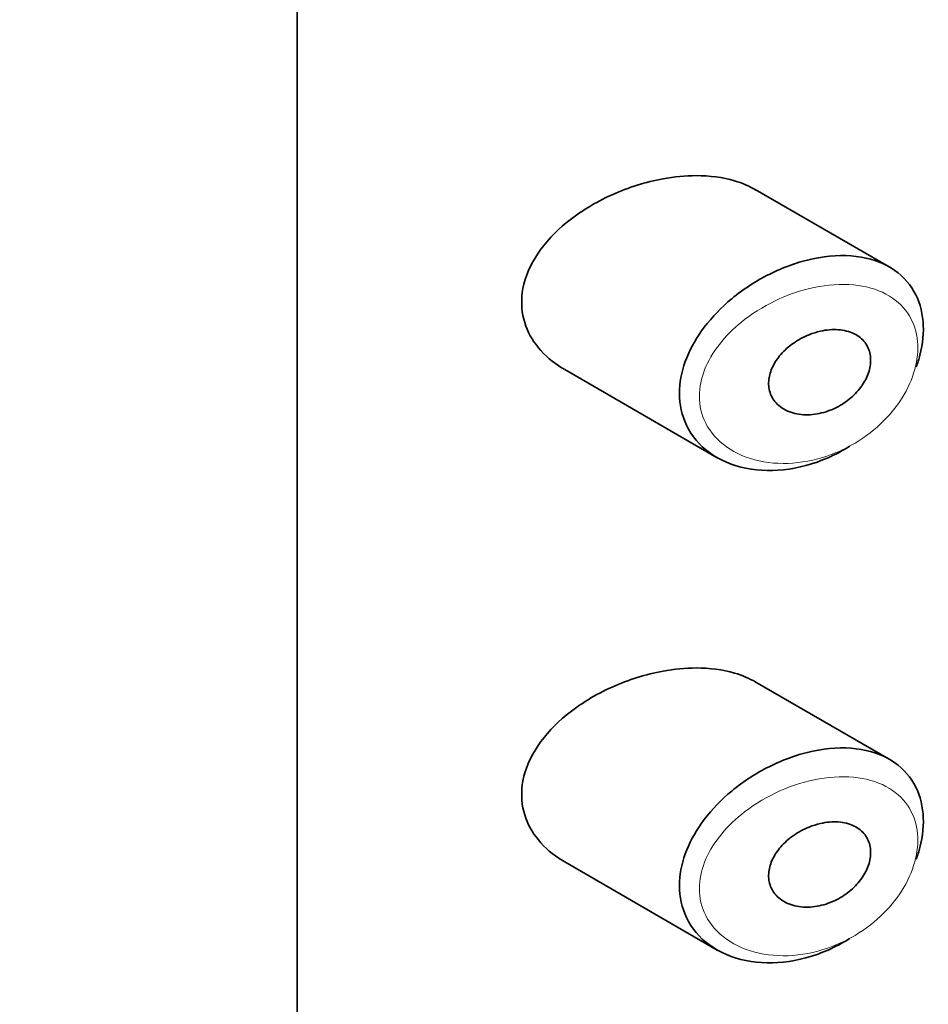
# Model space of a CAD drawing. Units: millimetres. Extents: x 0 to 2434, y 0 to 2737.
# Drawn here: x 1997 to 2006, y 742 to 752 of the extents above; entities that cross this region are included whole.
import ezdxf
from ezdxf import colors
from ezdxf.entities.mleader import LeaderData, LeaderLine
from ezdxf.math import Vec2, Vec3

# ---------------------------------------------------------------- set-up
doc = ezdxf.new("R2010")
doc.units = ezdxf.units.MM
doc.layers.add('DV6_Défaut', color=7, linetype='Continuous')
doc.layers.add('Défaut', color=7, linetype='Continuous')

# ---------------------------------------------------------------- blocks, each defined once
blk = doc.blocks.new('_DOT')
at = {"color": 0}
blk.add_line((0, 0), (-1, 0), dxfattribs=at)
at = {"color": 0, "const_width": 0.333}
blk.add_lwpolyline([(-0.1665, 0, 1), (0.1665, 0, 1)], format="xyb", close=True, dxfattribs=at)
blk = doc.blocks.new('SE5')
at = {"layer": 'DV6_Défaut', "color": 7, "linetype": 'Continuous', "lineweight": 35}
for p, q in [((1999.4301, 764.8889), (1999.4301, 708.5506)), ((1999.4301, 708.5506), (1999.4301, 764.8889)), ((2005.3248, 749.4567), (2003.9904, 750.2272)), ((2002.0929, 748.4359), (2003.6127, 747.5585)), ((2005.3248, 744.5578), (2003.9904, 745.3282)), ((2002.0929, 743.537), (2003.6127, 742.6595))]:
    blk.add_line(p, q, dxfattribs=at)
for points, knots in [([(2003.0729, 750.3341), (2002.902, 750.303), (2002.7277, 750.2484), (2002.5644, 750.1748), (2002.401, 750.1011), (2002.2435, 750.0061), (2002.1085, 749.8951), (2001.9995, 749.8055), (2001.9024, 749.703), (2001.828, 749.5934), (2001.7533, 749.4831), (2001.6998, 749.3619), (2001.6772, 749.2419), (2001.6578, 749.1387), (2001.6608, 749.0335), (2001.6856, 748.9361), (2001.7087, 748.8454), (2001.7511, 748.7593), (2001.8077, 748.6833), (2001.8681, 748.6023), (2001.9458, 748.531), (2002.0338, 748.4725), (2002.0524, 748.4601), (2002.0716, 748.4483), (2002.0912, 748.437)], [0, 0, 0, 0, 0.172316, 0.172316, 0.172316, 0.344934, 0.344934, 0.344934, 0.483841, 0.483841, 0.483841, 0.624086, 0.624086, 0.624086, 0.74431, 0.74431, 0.74431, 0.855899, 0.855899, 0.855899, 0.974804, 0.974804, 0.974804, 1, 1, 1, 1]), ([(2003.9932, 750.2255), (2003.9294, 750.2622), (2003.859, 750.2918), (2003.7843, 750.3138), (2003.6667, 750.3485), (2003.5358, 750.3653), (2003.4013, 750.3651), (2003.2944, 750.365), (2003.1835, 750.3543), (2003.0729, 750.3341)], [0, 0, 0, 0, 0.261826, 0.261826, 0.261826, 0.674095, 0.674095, 0.674095, 1, 1, 1, 1]), ([(2004.5643, 749.5379), (2004.713, 749.5694), (2004.8616, 749.5781), (2004.996, 749.5617), (2005.1259, 749.5458), (2005.2467, 749.5059), (2005.3462, 749.4439), (2005.4391, 749.3861), (2005.5162, 749.3073), (2005.57, 749.2138), (2005.6204, 749.1261), (2005.6518, 749.023), (2005.6613, 748.9131), (2005.6704, 748.8075), (2005.6597, 748.6928), (2005.6299, 748.5783), (2005.6198, 748.5396), (2005.6074, 748.5005), (2005.593, 748.4614)], [0, 0, 0, 0, 0.2086797, 0.2086797, 0.2086797, 0.4103443, 0.4103443, 0.4103443, 0.5983028, 0.5983028, 0.5983028, 0.7741605, 0.7741605, 0.7741605, 0.9428784, 0.9428784, 0.9428784, 1, 1, 1, 1]), ([(2004.9326, 747.6736), (2004.9283, 747.671), (2004.924, 747.6683), (2004.9198, 747.6657), (2004.8537, 747.625), (2004.785, 747.5891), (2004.7154, 747.5585), (2004.5707, 747.4951), (2004.4184, 747.4539), (2004.2716, 747.4381), (2004.125, 747.4223), (2003.9795, 747.4313), (2003.8484, 747.4646), (2003.7161, 747.4981), (2003.5942, 747.5577), (2003.4967, 747.6386), (2003.4054, 747.7144), (2003.3326, 747.8117), (2003.2884, 747.9213), (2003.2492, 748.0184), (2003.2312, 748.128), (2003.2369, 748.2402), (2003.242, 748.3427), (2003.2669, 748.4499), (2003.3087, 748.5538), (2003.3506, 748.6576), (2003.4104, 748.7605), (2003.4826, 748.8561), (2003.5603, 748.9588), (2003.6542, 749.0555), (2003.7568, 749.1406), (2003.8702, 749.2348), (2003.997, 749.3171), (2004.1274, 749.3827), (2004.2691, 749.4539), (2004.4189, 749.5072), (2004.5643, 749.5379)], [0, 0, 0, 0, 0.003258, 0.003258, 0.003258, 0.053238, 0.053238, 0.053238, 0.158242, 0.158242, 0.158242, 0.263161, 0.263161, 0.263161, 0.369139, 0.369139, 0.369139, 0.468374, 0.468374, 0.468374, 0.55602, 0.55602, 0.55602, 0.635918, 0.635918, 0.635918, 0.715718, 0.715718, 0.715718, 0.801536, 0.801536, 0.801536, 0.896547, 0.896547, 0.896547, 1, 1, 1, 1]), ([(2004.6393, 748.8174), (2004.6996, 748.8311), (2004.7606, 748.8364), (2004.8173, 748.8323), (2004.8741, 748.8283), (2004.9282, 748.8148), (2004.9743, 748.7922), (2005.018, 748.7708), (2005.0558, 748.7405), (2005.0834, 748.7036), (2005.109, 748.6696), (2005.1267, 748.629), (2005.1346, 748.5852), (2005.142, 748.5441), (2005.141, 748.4991), (2005.1317, 748.4541), (2005.1226, 748.41), (2005.1053, 748.3648), (2005.0815, 748.322), (2005.0571, 748.2782), (2005.0253, 748.2358), (2004.9887, 748.1979), (2004.9502, 748.1579), (2004.9053, 748.1218), (2004.8578, 748.0919), (2004.8067, 748.0598), (2004.7513, 748.0341), (2004.6955, 748.0163), (2004.6359, 747.9972), (2004.5744, 747.9867), (2004.5157, 747.9855), (2004.455, 747.9842), (2004.3957, 747.9928), (2004.3432, 748.011), (2004.292, 748.0288), (2004.2456, 748.0563), (2004.2097, 748.0917), (2004.1767, 748.1241), (2004.1515, 748.1642), (2004.1374, 748.2083), (2004.1247, 748.2481), (2004.1207, 748.2923), (2004.1259, 748.3369), (2004.1308, 748.379), (2004.144, 748.4226), (2004.164, 748.4643), (2004.1845, 748.5066), (2004.2124, 748.548), (2004.2454, 748.5858), (2004.2808, 748.6263), (2004.3227, 748.6636), (2004.3678, 748.6956), (2004.4172, 748.7306), (2004.4717, 748.7601), (2004.5271, 748.7823), (2004.5639, 748.7971), (2004.6017, 748.8089), (2004.6393, 748.8174)], [0, 0, 0, 0, 0.059515, 0.059515, 0.059515, 0.119219, 0.119219, 0.119219, 0.175762, 0.175762, 0.175762, 0.227805, 0.227805, 0.227805, 0.27664, 0.27664, 0.27664, 0.324401, 0.324401, 0.324401, 0.373178, 0.373178, 0.373178, 0.424681, 0.424681, 0.424681, 0.479997, 0.479997, 0.479997, 0.539117, 0.539117, 0.539117, 0.600288, 0.600288, 0.600288, 0.659949, 0.659949, 0.659949, 0.714588, 0.714588, 0.714588, 0.763723, 0.763723, 0.763723, 0.8101, 0.8101, 0.8101, 0.857244, 0.857244, 0.857244, 0.907879, 0.907879, 0.907879, 0.963344, 0.963344, 0.963344, 1, 1, 1, 1]), ([(2003.0729, 745.4352), (2002.902, 745.404), (2002.7277, 745.3494), (2002.5644, 745.2758), (2002.401, 745.2021), (2002.2435, 745.1071), (2002.1085, 744.9961), (2001.9995, 744.9065), (2001.9024, 744.804), (2001.828, 744.6944), (2001.7533, 744.5841), (2001.6998, 744.4629), (2001.6772, 744.343), (2001.6578, 744.2397), (2001.6608, 744.1345), (2001.6856, 744.0371), (2001.7087, 743.9465), (2001.7511, 743.8603), (2001.8077, 743.7843), (2001.8681, 743.7034), (2001.9458, 743.632), (2002.0338, 743.5735), (2002.0524, 743.5611), (2002.0716, 743.5493), (2002.0912, 743.538)], [0, 0, 0, 0, 0.1723165, 0.1723165, 0.1723165, 0.3449337, 0.3449337, 0.3449337, 0.4838411, 0.4838411, 0.4838411, 0.6240864, 0.6240864, 0.6240864, 0.7443097, 0.7443097, 0.7443097, 0.8558994, 0.8558994, 0.8558994, 0.9748036, 0.9748036, 0.9748036, 1, 1, 1, 1]), ([(2003.9932, 745.3265), (2003.9294, 745.3632), (2003.859, 745.3928), (2003.7843, 745.4148), (2003.6667, 745.4495), (2003.5358, 745.4663), (2003.4013, 745.4661), (2003.2944, 745.466), (2003.1835, 745.4553), (2003.0729, 745.4352)], [0, 0, 0, 0, 0.261826, 0.261826, 0.261826, 0.674095, 0.674095, 0.674095, 1, 1, 1, 1]), ([(2004.5643, 744.6389), (2004.713, 744.6704), (2004.8616, 744.6791), (2004.996, 744.6627), (2005.1259, 744.6468), (2005.2467, 744.6069), (2005.3462, 744.545), (2005.4391, 744.4871), (2005.5162, 744.4083), (2005.57, 744.3148), (2005.6204, 744.2271), (2005.6518, 744.124), (2005.6613, 744.0141), (2005.6704, 743.9085), (2005.6597, 743.7938), (2005.6299, 743.6793), (2005.6198, 743.6406), (2005.6074, 743.6015), (2005.593, 743.5625)], [0, 0, 0, 0, 0.20868, 0.20868, 0.20868, 0.410344, 0.410344, 0.410344, 0.598303, 0.598303, 0.598303, 0.77416, 0.77416, 0.77416, 0.942878, 0.942878, 0.942878, 1, 1, 1, 1]), ([(2004.9326, 742.7746), (2004.9283, 742.772), (2004.924, 742.7693), (2004.9198, 742.7667), (2004.8537, 742.726), (2004.785, 742.6901), (2004.7154, 742.6595), (2004.5707, 742.5961), (2004.4184, 742.555), (2004.2716, 742.5391), (2004.125, 742.5233), (2003.9795, 742.5323), (2003.8484, 742.5656), (2003.7161, 742.5992), (2003.5942, 742.6587), (2003.4967, 742.7396), (2003.4054, 742.8155), (2003.3326, 742.9127), (2003.2884, 743.0223), (2003.2492, 743.1194), (2003.2312, 743.229), (2003.2369, 743.3412), (2003.242, 743.4437), (2003.2669, 743.5509), (2003.3087, 743.6548), (2003.3506, 743.7586), (2003.4104, 743.8615), (2003.4826, 743.9571), (2003.5603, 744.0598), (2003.6542, 744.1565), (2003.7568, 744.2417), (2003.8702, 744.3358), (2003.997, 744.4182), (2004.1274, 744.4837), (2004.2691, 744.5549), (2004.4189, 744.6082), (2004.5643, 744.6389)], [0, 0, 0, 0, 0.003258, 0.003258, 0.003258, 0.053238, 0.053238, 0.053238, 0.158242, 0.158242, 0.158242, 0.263161, 0.263161, 0.263161, 0.369139, 0.369139, 0.369139, 0.468374, 0.468374, 0.468374, 0.55602, 0.55602, 0.55602, 0.635918, 0.635918, 0.635918, 0.715718, 0.715718, 0.715718, 0.801536, 0.801536, 0.801536, 0.896547, 0.896547, 0.896547, 1, 1, 1, 1]), ([(2004.6393, 743.9185), (2004.6996, 743.9321), (2004.7606, 743.9374), (2004.8173, 743.9334), (2004.8741, 743.9293), (2004.9282, 743.9158), (2004.9743, 743.8932), (2005.018, 743.8718), (2005.0558, 743.8415), (2005.0834, 743.8046), (2005.109, 743.7707), (2005.1267, 743.73), (2005.1346, 743.6863), (2005.142, 743.6452), (2005.141, 743.6002), (2005.1317, 743.5551), (2005.1226, 743.5111), (2005.1053, 743.4658), (2005.0815, 743.423), (2005.0571, 743.3792), (2005.0253, 743.3369), (2004.9887, 743.2989), (2004.9502, 743.2589), (2004.9053, 743.2228), (2004.8578, 743.1929), (2004.8067, 743.1608), (2004.7513, 743.1351), (2004.6955, 743.1173), (2004.6359, 743.0983), (2004.5744, 743.0878), (2004.5157, 743.0865), (2004.455, 743.0852), (2004.3957, 743.0938), (2004.3432, 743.1121), (2004.292, 743.1298), (2004.2456, 743.1574), (2004.2097, 743.1927), (2004.1767, 743.2252), (2004.1515, 743.2653), (2004.1374, 743.3094), (2004.1247, 743.3491), (2004.1207, 743.3933), (2004.1259, 743.4379), (2004.1308, 743.48), (2004.144, 743.5236), (2004.164, 743.5653), (2004.1845, 743.6076), (2004.2124, 743.6491), (2004.2454, 743.6868), (2004.2808, 743.7273), (2004.3227, 743.7647), (2004.3678, 743.7966), (2004.4172, 743.8316), (2004.4717, 743.8611), (2004.5271, 743.8833), (2004.5639, 743.8981), (2004.6017, 743.91), (2004.6393, 743.9185)], [0, 0, 0, 0, 0.059515, 0.059515, 0.059515, 0.119219, 0.119219, 0.119219, 0.175762, 0.175762, 0.175762, 0.227805, 0.227805, 0.227805, 0.27664, 0.27664, 0.27664, 0.324401, 0.324401, 0.324401, 0.373178, 0.373178, 0.373178, 0.424681, 0.424681, 0.424681, 0.479997, 0.479997, 0.479997, 0.539117, 0.539117, 0.539117, 0.600288, 0.600288, 0.600288, 0.659949, 0.659949, 0.659949, 0.714588, 0.714588, 0.714588, 0.763723, 0.763723, 0.763723, 0.8101, 0.8101, 0.8101, 0.857244, 0.857244, 0.857244, 0.907879, 0.907879, 0.907879, 0.963344, 0.963344, 0.963344, 1, 1, 1, 1])]:
    blk.add_open_spline(points, degree=3, knots=knots, dxfattribs=at)
at = {"layer": 'DV6_Défaut', "color": 7, "linetype": 'Continuous', "lineweight": 18}
for points in [[(2004.6279, 749.2621), (2004.6277, 749.2621), (2004.6274, 749.262), (2004.6272, 749.262), (2004.4972, 749.2393), (2004.3634, 749.1981), (2004.2364, 749.1417), (2004.1127, 749.0868), (2003.9922, 749.016), (2003.8849, 748.9334), (2003.8004, 748.8683), (2003.7224, 748.7945), (2003.6567, 748.7154), (2003.592, 748.6375), (2003.538, 748.5526), (2003.5, 748.466), (2003.4624, 748.3802), (2003.4398, 748.2906), (2003.4352, 748.2045), (2003.4301, 748.1104), (2003.4464, 748.0176), (2003.4816, 747.9353), (2003.5218, 747.8414), (2003.5878, 747.7579), (2003.6694, 747.6923), (2003.7579, 747.6213), (2003.8677, 747.5685), (2003.9858, 747.5372), (2004.1041, 747.5059), (2004.2345, 747.495), (2004.3657, 747.5049), (2004.4972, 747.5148), (2004.6334, 747.5458), (2004.763, 747.5961), (2004.8252, 747.6202), (2004.8865, 747.6489), (2004.9457, 747.6818), (2005.0502, 747.7398), (2005.1499, 747.8121), (2005.2372, 747.8941), (2005.32, 747.9719), (2005.3936, 748.0604), (2005.4518, 748.153), (2005.5086, 748.2433), (2005.552, 748.3397), (2005.5783, 748.4346), (2005.6047, 748.53), (2005.6143, 748.6263), (2005.6062, 748.7152), (2005.5978, 748.8079), (2005.5697, 748.8951), (2005.5251, 748.9694), (2005.477, 749.0494), (2005.4081, 749.1169), (2005.3259, 749.167), (2005.2368, 749.2213), (2005.129, 749.2569), (2005.0137, 749.2728), (2004.8931, 749.2894), (2004.7605, 749.2851), (2004.6279, 749.2621)], [(2004.6279, 744.3631), (2004.6277, 744.3631), (2004.6274, 744.363), (2004.6272, 744.363), (2004.4972, 744.3403), (2004.3634, 744.2991), (2004.2364, 744.2427), (2004.1127, 744.1878), (2003.9922, 744.117), (2003.8849, 744.0344), (2003.8004, 743.9693), (2003.7224, 743.8955), (2003.6567, 743.8164), (2003.592, 743.7385), (2003.538, 743.6536), (2003.5, 743.567), (2003.4624, 743.4813), (2003.4398, 743.3917), (2003.4352, 743.3055), (2003.4301, 743.2114), (2003.4464, 743.1186), (2003.4816, 743.0363), (2003.5218, 742.9424), (2003.5878, 742.8589), (2003.6694, 742.7934), (2003.7579, 742.7223), (2003.8677, 742.6695), (2003.9858, 742.6383), (2004.1041, 742.6069), (2004.2345, 742.5961), (2004.3657, 742.6059), (2004.4972, 742.6158), (2004.6334, 742.6468), (2004.763, 742.6971), (2004.8252, 742.7212), (2004.8865, 742.7499), (2004.9457, 742.7828), (2005.0502, 742.8408), (2005.1499, 742.9131), (2005.2372, 742.9951), (2005.32, 743.0729), (2005.3936, 743.1614), (2005.4518, 743.254), (2005.5086, 743.3443), (2005.552, 743.4408), (2005.5783, 743.5356), (2005.6047, 743.631), (2005.6143, 743.7274), (2005.6062, 743.8162), (2005.5978, 743.9089), (2005.5697, 743.9962), (2005.5251, 744.0705), (2005.477, 744.1504), (2005.4081, 744.2179), (2005.3259, 744.268), (2005.2368, 744.3223), (2005.129, 744.358), (2005.0137, 744.3738), (2004.8931, 744.3905), (2004.7605, 744.3862), (2004.6279, 744.3631)]]:
    blk.add_open_spline(points, degree=3, knots=[0, 0, 0, 0, 0.000102, 0.000102, 0.000102, 0.060603, 0.060603, 0.060603, 0.119477, 0.119477, 0.119477, 0.165691, 0.165691, 0.165691, 0.21125, 0.21125, 0.21125, 0.256431, 0.256431, 0.256431, 0.30595, 0.30595, 0.30595, 0.362591, 0.362591, 0.362591, 0.423987, 0.423987, 0.423987, 0.485375, 0.485375, 0.485375, 0.546877, 0.546877, 0.546877, 0.576036, 0.576036, 0.576036, 0.627995, 0.627995, 0.627995, 0.677323, 0.677323, 0.677323, 0.72541, 0.72541, 0.72541, 0.773839, 0.773839, 0.773839, 0.824404, 0.824404, 0.824404, 0.8789, 0.8789, 0.8789, 0.938085, 0.938085, 0.938085, 1, 1, 1, 1], dxfattribs=at)

msp = doc.modelspace()

# ---------------------------------------------------------------- block references
at = {"layer": 'Défaut'}
msp.add_blockref('SE5', (0, 0), dxfattribs=at)

# ---------------------------------------------------------------- leaders
at = {"layer": 'Défaut', "color": 7, "linetype": 'Continuous', "lineweight": 18}
ml = msp.add_multileader_mtext('Standard', dxfattribs=at)
ml.set_content('{\\pxsm0.9;\\fSolid Edge ISO|b1||i0||c0|p34;\\W1.;02/06/2021\\P}', color=256)
ml.set_leader_properties()
ml.set_arrow_properties(name='DOT')
ml.build(insert=Vec2(0, 0))
ml.multileader.update_dxf_attribs({"leader_type": 0, "dogleg_length": 0, "arrow_head_size": 12})
ctx = ml.context
ctx.base_point, ctx.char_height, ctx.arrow_head_size, ctx.landing_gap_size = Vec3(2346.2273, 2729.8799), 12, 12, 4.2
notes = []
notes.append((ctx, [(0, (0, 0, 0), (0, 0), (1, 0), 1, [])]))
ctx.mtext.insert = Vec3(2348.2273, 2736)
for ctx, leaders in notes:
    for number, flags, end, landing, length, lines in leaders:
        leader = LeaderData()
        leader.index, (leader.has_last_leader_line, leader.has_dogleg_vector, leader.attachment_direction) = number, flags
        leader.last_leader_point, leader.dogleg_vector, leader.dogleg_length = Vec3(end), Vec3(landing), length
        for number, points, colour, breaks in lines:
            line = LeaderLine()
            line.index, line.vertices, line.color, line.breaks = number, Vec3.list(points), colors.encode_raw_color(colour), breaks
            leader.lines.append(line)
        ctx.leaders.append(leader)

doc.saveas('drawing.dxf')
